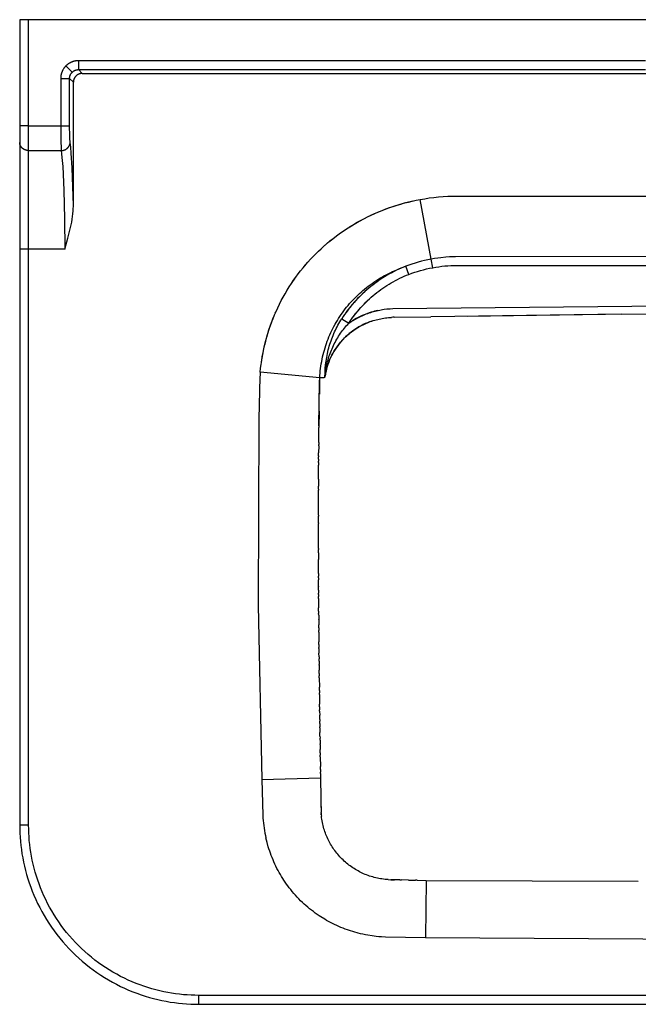
# Model space of a CAD drawing. Units: millimetres. Extents: x 0 to 2340, y 0 to 1140.
# Drawn here: x 1340 to 1686, y 0 to 550 of the extents above; entities that cross this region are included whole.
import ezdxf

# ---------------------------------------------------------------- set-up
doc = ezdxf.new("R2010")
doc.units = ezdxf.units.MM
doc.header["$MEASUREMENT"] = 0
doc.layers.add('Predefinito - Visibile', color=7, linetype='Continuous')

msp = doc.modelspace()

# ---------------------------------------------------------------- linework, layer by layer
at = {"layer": 'Predefinito - Visibile'}
for points in [[(1339.92, 550), (1339.92, 490.64)], [(1344.92, 550), (1339.92, 550)], [(2334.92, 550), (1344.92, 550)], [(1344.92, 490.64), (1344.92, 550)], [(1365.74, 524.18), (1365.57, 524.01), (1365.41, 523.83), (1365.25, 523.65), (1365.09, 523.47), (1364.94, 523.28), (1364.79, 523.08), (1364.65, 522.88), (1364.51, 522.68), (1364.37, 522.48), (1364.24, 522.27), (1364.12, 522.05), (1364, 521.84), (1363.88, 521.62), (1363.78, 521.39), (1363.67, 521.17), (1363.57, 520.94), (1363.48, 520.71), (1363.4, 520.48), (1363.32, 520.24), (1363.24, 520), (1363.17, 519.77), (1363.11, 519.53), (1363.05, 519.29), (1363, 519.05), (1362.96, 518.81), (1362.92, 518.56), (1362.89, 518.32), (1362.86, 518.08), (1362.84, 517.84), (1362.83, 517.6), (1362.82, 517.36), (1362.82, 517.12)], [(1372.8, 527.1), (1372.56, 527.1), (1372.32, 527.09), (1372.08, 527.08), (1371.84, 527.06), (1371.6, 527.03), (1371.36, 527), (1371.11, 526.96), (1370.87, 526.92), (1370.63, 526.87), (1370.39, 526.81), (1370.15, 526.75), (1369.91, 526.68), (1369.68, 526.6), (1369.44, 526.52), (1369.21, 526.44), (1368.98, 526.34), (1368.75, 526.25), (1368.53, 526.14), (1368.3, 526.03), (1368.08, 525.92), (1367.87, 525.8), (1367.65, 525.68), (1367.44, 525.55), (1367.24, 525.41), (1367.03, 525.27), (1366.84, 525.13), (1366.64, 524.98), (1366.45, 524.83), (1366.27, 524.67), (1366.09, 524.51), (1365.91, 524.35), (1365.74, 524.18)], [(1369.26, 520.65), (1365.74, 524.18)], [(1372.8, 527.1), (1372.8, 522.11)], [(1689.55, 527.1), (1372.8, 527.1)], [(1362.82, 517.12), (1362.82, 490.64)], [(1362.82, 517.12), (1367.81, 517.12)], [(1367.81, 517.12), (1367.81, 517.24), (1367.81, 517.36), (1367.82, 517.48), (1367.83, 517.6), (1367.84, 517.72), (1367.86, 517.84), (1367.88, 517.96), (1367.9, 518.08), (1367.92, 518.2), (1367.95, 518.32), (1367.98, 518.44), (1368.02, 518.56), (1368.05, 518.68), (1368.09, 518.8), (1368.14, 518.92), (1368.18, 519.03), (1368.23, 519.15), (1368.28, 519.26), (1368.34, 519.37), (1368.4, 519.48), (1368.45, 519.59), (1368.52, 519.7), (1368.58, 519.8), (1368.65, 519.9), (1368.72, 520.01), (1368.79, 520.1), (1368.86, 520.2), (1368.94, 520.3), (1369.02, 520.39), (1369.1, 520.48), (1369.18, 520.57), (1369.26, 520.65)], [(1369.92, 515.01), (1367.81, 517.12)], [(1367.81, 490.64), (1367.81, 517.12)], [(1369.26, 520.65), (1369.35, 520.74), (1369.44, 520.82), (1369.53, 520.9), (1369.62, 520.98), (1369.72, 521.05), (1369.81, 521.13), (1369.91, 521.2), (1370.01, 521.27), (1370.12, 521.34), (1370.22, 521.4), (1370.33, 521.46), (1370.44, 521.52), (1370.55, 521.58), (1370.66, 521.63), (1370.77, 521.69), (1370.89, 521.74), (1371, 521.78), (1371.12, 521.82), (1371.24, 521.86), (1371.36, 521.9), (1371.48, 521.94), (1371.59, 521.97), (1371.72, 521.99), (1371.84, 522.02), (1371.96, 522.04), (1372.08, 522.06), (1372.2, 522.08), (1372.32, 522.09), (1372.44, 522.1), (1372.56, 522.11), (1372.68, 522.11), (1372.8, 522.11)], [(1374.91, 520), (1374.79, 520), (1374.67, 519.99), (1374.55, 519.99), (1374.43, 519.98), (1374.31, 519.96), (1374.19, 519.95), (1374.07, 519.93), (1373.95, 519.91), (1373.83, 519.88), (1373.71, 519.85), (1373.59, 519.82), (1373.47, 519.79), (1373.35, 519.75), (1373.23, 519.71), (1373.12, 519.67), (1373, 519.62), (1372.89, 519.57), (1372.77, 519.52), (1372.66, 519.47), (1372.55, 519.41), (1372.44, 519.35), (1372.34, 519.29), (1372.23, 519.22), (1372.13, 519.15), (1372.03, 519.08), (1371.93, 519.01), (1371.83, 518.94), (1371.74, 518.86), (1371.64, 518.78), (1371.55, 518.7), (1371.47, 518.62), (1371.38, 518.54), (1371.3, 518.45), (1371.21, 518.36), (1371.13, 518.27), (1371.06, 518.18), (1370.98, 518.09), (1370.91, 517.99), (1370.83, 517.89), (1370.76, 517.79), (1370.7, 517.69), (1370.63, 517.58), (1370.57, 517.47), (1370.51, 517.37), (1370.45, 517.26), (1370.4, 517.15), (1370.35, 517.03), (1370.3, 516.92), (1370.25, 516.8), (1370.21, 516.69), (1370.17, 516.57), (1370.13, 516.45), (1370.1, 516.33), (1370.07, 516.21), (1370.04, 516.09), (1370.01, 515.97), (1369.99, 515.85), (1369.97, 515.73), (1369.95, 515.61), (1369.94, 515.49), (1369.93, 515.37), (1369.92, 515.25), (1369.92, 515.13), (1369.92, 515.01)], [(1372.8, 522.11), (1689.55, 522.11)], [(1372.8, 522.11), (1374.91, 520)], [(1374.91, 520), (1690.18, 520)], [(1369.92, 446.27), (1369.92, 515.01)], [(1339.92, 490.64), (1339.92, 481.48)], [(1344.92, 490.64), (1339.92, 490.64)], [(1344.92, 490.64), (1362.82, 490.64)], [(1344.92, 476.9), (1344.92, 490.64)], [(1362.82, 490.64), (1362.9, 482.43), (1363.06, 477.91), (1363.13, 476.9)], [(1362.82, 490.64), (1367.81, 490.64)], [(1368.12, 481.48), (1368.06, 482.15), (1367.99, 483), (1367.89, 485.17), (1367.81, 490.64)], [(1339.92, 481.48), (1339.92, 421.91)], [(1344.92, 476.9), (1344.81, 476.9), (1344.7, 476.9), (1344.58, 476.91), (1344.47, 476.91), (1344.36, 476.93), (1344.24, 476.94), (1344.12, 476.95), (1344.01, 476.97), (1343.89, 476.99), (1343.78, 477.02), (1343.66, 477.04), (1343.54, 477.07), (1343.43, 477.11), (1343.31, 477.14), (1343.19, 477.18), (1343.08, 477.22), (1342.96, 477.26), (1342.85, 477.31), (1342.73, 477.36), (1342.62, 477.41), (1342.51, 477.46), (1342.4, 477.52), (1342.29, 477.58), (1342.18, 477.64), (1342.08, 477.71), (1341.97, 477.78), (1341.87, 477.85), (1341.77, 477.92), (1341.67, 478), (1341.57, 478.08), (1341.48, 478.16), (1341.38, 478.24), (1341.29, 478.32), (1341.2, 478.41), (1341.12, 478.5), (1341.04, 478.59), (1340.96, 478.68), (1340.88, 478.78), (1340.81, 478.87), (1340.73, 478.97), (1340.67, 479.07), (1340.6, 479.17), (1340.54, 479.27), (1340.48, 479.37), (1340.42, 479.48), (1340.37, 479.58), (1340.32, 479.69), (1340.27, 479.79), (1340.23, 479.9), (1340.18, 480), (1340.15, 480.11), (1340.11, 480.22), (1340.08, 480.32), (1340.05, 480.43), (1340.03, 480.54), (1340, 480.64), (1339.98, 480.75), (1339.96, 480.86), (1339.95, 480.96), (1339.94, 481.07), (1339.93, 481.17), (1339.92, 481.27), (1339.92, 481.38), (1339.92, 481.48)], [(1363.13, 476.9), (1363.24, 476.9), (1363.35, 476.9), (1363.46, 476.91), (1363.57, 476.92), (1363.69, 476.94), (1363.8, 476.95), (1363.91, 476.97), (1364.03, 476.99), (1364.14, 477.01), (1364.26, 477.04), (1364.37, 477.06), (1364.49, 477.1), (1364.6, 477.13), (1364.72, 477.16), (1364.83, 477.2), (1364.95, 477.25), (1365.06, 477.29), (1365.17, 477.34), (1365.29, 477.39), (1365.4, 477.44), (1365.51, 477.49), (1365.62, 477.55), (1365.72, 477.61), (1365.83, 477.68), (1365.94, 477.74), (1366.04, 477.81), (1366.14, 477.88), (1366.24, 477.96), (1366.34, 478.03), (1366.44, 478.11), (1366.53, 478.19), (1366.62, 478.27), (1366.71, 478.36), (1366.8, 478.44), (1366.89, 478.53), (1366.97, 478.62), (1367.05, 478.71), (1367.13, 478.81), (1367.2, 478.9), (1367.27, 479), (1367.34, 479.1), (1367.41, 479.2), (1367.47, 479.3), (1367.53, 479.4), (1367.59, 479.5), (1367.64, 479.6), (1367.69, 479.71), (1367.74, 479.81), (1367.79, 479.92), (1367.83, 480.02), (1367.87, 480.13), (1367.91, 480.23), (1367.94, 480.34), (1367.97, 480.44), (1368, 480.55), (1368.02, 480.65), (1368.04, 480.76), (1368.06, 480.86), (1368.08, 480.97), (1368.09, 481.07), (1368.11, 481.17), (1368.11, 481.28), (1368.12, 481.38), (1368.12, 481.48)], [(1369.92, 446.27), (1369.2, 467.23), (1368.69, 475.43), (1368.41, 478.73), (1368.12, 481.48)], [(1344.92, 476.9), (1363.13, 476.9)], [(1344.92, 421.91), (1344.92, 476.9)], [(1363.13, 476.9), (1363.34, 475.11), (1363.55, 473.02), (1363.95, 467.98), (1364.62, 454.77), (1365.04, 438.69), (1365.17, 421.91)], [(1563.64, 449.56), (1566.22, 450.01), (1568.81, 450.4), (1571.39, 450.73), (1573.98, 451), (1576.57, 451.22), (1579.16, 451.38), (1581.74, 451.47), (1839.92, 451.51)], [(1365.17, 421.91), (1366.86, 427.9), (1367.64, 430.91), (1368.35, 433.94), (1368.97, 436.99), (1369.24, 438.52), (1369.47, 440.06), (1369.66, 441.61), (1369.8, 443.15), (1369.85, 443.93), (1369.89, 444.71), (1369.91, 445.49), (1369.92, 446.27)], [(1474.33, 353.08), (1474.56, 355.28), (1474.83, 357.48), (1475.15, 359.67), (1475.5, 361.86), (1475.9, 364.02), (1476.35, 366.17), (1476.84, 368.32), (1477.37, 370.45), (1477.94, 372.57), (1478.56, 374.68), (1479.23, 376.78), (1479.93, 378.86), (1480.68, 380.94), (1481.48, 383), (1482.32, 385.05), (1483.2, 387.08), (1484.12, 389.1), (1485.09, 391.09), (1486.1, 393.07), (1487.15, 395.02), (1488.23, 396.95), (1489.36, 398.85), (1490.52, 400.73), (1491.72, 402.59), (1492.97, 404.42), (1494.25, 406.22), (1495.56, 408), (1496.92, 409.75), (1498.24, 411.39), (1499.6, 413.01), (1500.98, 414.6), (1502.4, 416.16), (1503.84, 417.68), (1505.31, 419.17), (1506.8, 420.64), (1508.32, 422.07), (1509.95, 423.54), (1511.61, 424.98), (1513.29, 426.39), (1515, 427.76), (1516.84, 429.16), (1518.7, 430.53), (1520.59, 431.85), (1522.51, 433.14), (1524.38, 434.34), (1526.27, 435.5), (1528.19, 436.62), (1530.12, 437.7), (1532.17, 438.79), (1534.24, 439.83), (1536.33, 440.84), (1538.44, 441.8), (1540.45, 442.66), (1542.49, 443.49), (1544.54, 444.28), (1546.6, 445.03), (1548.68, 445.74), (1550.78, 446.4), (1552.88, 447.03), (1555, 447.62), (1557.15, 448.16), (1559.3, 448.67), (1561.47, 449.13), (1563.64, 449.56)], [(1535.76, 440.57), (1538.17, 441.68), (1540.62, 442.73), (1543.41, 443.85), (1546.21, 444.89), (1549.05, 445.85), (1551.91, 446.74), (1555.73, 447.8), (1559.57, 448.73)], [(1569.82, 416.24), (1563.64, 449.56)], [(1524.28, 434.27), (1526.88, 435.86), (1529.53, 437.37), (1532.21, 438.81), (1534.94, 440.18)], [(1510.61, 424.12), (1512.7, 425.9), (1514.83, 427.62), (1517.01, 429.29), (1519.23, 430.91)], [(1339.92, 421.91), (1339.92, 100)], [(1344.92, 421.91), (1339.92, 421.91)], [(1365.17, 421.91), (1344.92, 421.91)], [(1344.92, 100), (1344.92, 421.91)], [(1497.61, 410.62), (1499.2, 412.54), (1500.83, 414.43), (1502.51, 416.28), (1504.23, 418.08)], [(1569.82, 416.24), (1568.01, 415.88), (1566.21, 415.48), (1564.43, 415.05), (1562.65, 414.57), (1560.89, 414.05), (1559.13, 413.49), (1557.39, 412.89), (1555.65, 412.25)], [(1839.92, 417.63), (1583.36, 417.61), (1581.71, 417.57), (1580.06, 417.49), (1578.1, 417.35), (1575.29, 417.06), (1573.48, 416.83), (1571.65, 416.56), (1569.82, 416.24)], [(1570.7, 411.48), (1569.82, 416.24)], [(1570.7, 411.48), (1572.4, 411.77), (1574.1, 412.03), (1575.8, 412.25), (1577.51, 412.43), (1579.2, 412.58), (1580.89, 412.68), (1582.59, 412.75), (1815.63, 412.78)], [(1507.55, 350), (1507.64, 351.31), (1507.75, 352.62), (1507.89, 353.92), (1508.05, 355.23), (1508.23, 356.53), (1508.44, 357.82), (1508.67, 359.12), (1508.93, 360.4), (1509.21, 361.67), (1509.51, 362.94), (1509.83, 364.2), (1510.18, 365.45), (1510.55, 366.7), (1510.94, 367.94), (1511.36, 369.17), (1511.8, 370.39), (1512.27, 371.6), (1512.75, 372.81), (1513.26, 374), (1513.79, 375.18), (1514.35, 376.36), (1514.93, 377.53), (1515.53, 378.68), (1516.15, 379.83), (1516.78, 380.93), (1517.43, 382.03), (1518.1, 383.11), (1518.79, 384.18), (1519.52, 385.25), (1520.26, 386.32), (1521.03, 387.37), (1521.81, 388.4), (1522.62, 389.42), (1523.45, 390.43), (1524.29, 391.42), (1525.16, 392.4), (1526.04, 393.35), (1526.94, 394.29), (1527.85, 395.22), (1528.79, 396.12), (1529.74, 397.01), (1530.7, 397.88), (1531.68, 398.73), (1532.68, 399.56), (1533.69, 400.37), (1534.72, 401.17), (1535.76, 401.95), (1536.82, 402.7), (1537.89, 403.44), (1538.96, 404.15), (1540.06, 404.85), (1541.16, 405.53), (1542.3, 406.2), (1543.46, 406.85), (1544.62, 407.49), (1545.8, 408.1), (1546.99, 408.69), (1548.18, 409.25), (1549.39, 409.8), (1550.6, 410.32), (1551.85, 410.84), (1553.11, 411.33), (1555.65, 412.25)], [(1555.65, 412.25), (1554.35, 411.72), (1553.06, 411.18), (1551.78, 410.6), (1550.51, 410.01), (1549.2, 409.36), (1547.9, 408.68), (1546.61, 407.98), (1545.33, 407.26), (1544.12, 406.54), (1542.93, 405.8), (1541.75, 405.04), (1540.58, 404.25), (1539.43, 403.44), (1538.3, 402.62), (1537.18, 401.77), (1536.07, 400.9), (1534.98, 400), (1533.89, 399.08), (1532.83, 398.14), (1531.78, 397.18), (1530.75, 396.2), (1529.74, 395.2), (1528.75, 394.18), (1527.78, 393.15), (1526.82, 392.09), (1525.88, 391.01), (1524.97, 389.92), (1524.07, 388.81), (1523.2, 387.68), (1522.34, 386.53), (1521.51, 385.37), (1520.7, 384.2)], [(1523.81, 380.43), (1524.57, 381.58), (1525.36, 382.71), (1526.16, 383.83), (1526.99, 384.94), (1527.83, 386.02), (1528.7, 387.08), (1529.58, 388.12), (1530.48, 389.15), (1531.41, 390.17), (1532.36, 391.17), (1533.33, 392.15), (1534.32, 393.11), (1535.33, 394.05), (1536.35, 394.97), (1537.39, 395.87), (1538.45, 396.75), (1539.53, 397.6), (1540.61, 398.44), (1541.72, 399.25), (1542.84, 400.04), (1543.98, 400.81), (1545.13, 401.56), (1546.3, 402.28), (1547.48, 402.98), (1548.67, 403.66), (1549.88, 404.31), (1551.11, 404.95), (1552.34, 405.55), (1553.59, 406.13), (1554.84, 406.69), (1556.11, 407.22), (1557.39, 407.73)], [(1557.39, 407.73), (1555.65, 412.25)], [(1557.39, 407.73), (1559.02, 408.33), (1560.66, 408.9), (1562.3, 409.42), (1563.96, 409.91), (1565.63, 410.36), (1567.31, 410.77), (1569, 411.14), (1570.7, 411.48)], [(1489.36, 398.86), (1490.37, 400.5), (1491.42, 402.13), (1492.49, 403.73), (1493.6, 405.32)], [(1532.91, 398.21), (1531.4, 396.82), (1529.93, 395.39), (1528.49, 393.92), (1527.1, 392.41), (1525.75, 390.86), (1524.44, 389.28), (1523.18, 387.66), (1521.96, 386.01)], [(1483, 386.62), (1483.9, 388.62), (1484.85, 390.6)], [(1523.81, 380.43), (1525.04, 381.26), (1526.29, 382.05), (1527.56, 382.8), (1528.86, 383.51), (1529.63, 383.91), (1530.41, 384.29), (1531.2, 384.65), (1531.99, 385), (1532.79, 385.33), (1533.6, 385.65), (1534.41, 385.95), (1535.22, 386.24), (1536.05, 386.51), (1536.88, 386.77), (1537.71, 387.01), (1538.55, 387.24), (1539.39, 387.45), (1540.24, 387.64), (1541.09, 387.81), (1541.94, 387.97), (1542.74, 388.11), (1543.54, 388.23), (1545.15, 388.43), (1546.02, 388.51), (1546.88, 388.58), (1548.37, 388.65), (1815.46, 391.33)], [(1525.16, 382.44), (1526.39, 384.15), (1527.67, 385.82), (1528.99, 387.45), (1530.37, 389.03), (1531.78, 390.57), (1533.25, 392.07), (1534.76, 393.53), (1536.32, 394.94)], [(1482.75, 386.06), (1482.97, 386.57)], [(1540.12, 387.61), (1539.14, 387.39), (1538.17, 387.14), (1537.2, 386.87), (1536.25, 386.58), (1535.29, 386.27), (1534.35, 385.94), (1533.41, 385.58), (1532.48, 385.21), (1531.34, 384.72), (1530.21, 384.19), (1529.1, 383.64), (1528, 383.05), (1526.92, 382.44), (1525.87, 381.8)], [(1676.4, 385.52), (1569.69, 384.11)], [(1590.11, 384.43), (1667.32, 385.43)], [(1676.4, 385.53), (1712.01, 385.85)], [(1475.02, 358.84), (1475.35, 360.93), (1475.72, 363.02), (1476.13, 365.1), (1476.58, 367.18), (1477.45, 370.73), (1478.43, 374.24), (1479.54, 377.71), (1480.77, 381.16), (1481.63, 383.37)], [(1510.4, 350), (1510.55, 353.1), (1510.68, 355.08), (1510.88, 357.13), (1511.15, 359.27), (1511.49, 361.38), (1511.9, 363.48), (1512.38, 365.57), (1512.65, 366.61), (1512.94, 367.64), (1513.24, 368.66), (1513.56, 369.68), (1513.91, 370.69), (1514.26, 371.69), (1514.64, 372.68), (1515.03, 373.66), (1515.44, 374.63), (1515.86, 375.6), (1516.31, 376.56), (1516.77, 377.51), (1517.26, 378.45), (1517.76, 379.39), (1518.26, 380.3), (1518.79, 381.2), (1519.33, 382.09), (1519.89, 382.97)], [(1510.46, 350), (1510.57, 350.78), (1510.69, 351.57), (1510.83, 352.35), (1510.99, 353.12), (1511.18, 353.98), (1511.39, 354.83), (1511.62, 355.67), (1511.87, 356.51), (1512.12, 357.26), (1512.38, 358.01), (1512.65, 358.75), (1512.94, 359.48), (1513.28, 360.3), (1513.64, 361.1), (1514.02, 361.9), (1514.41, 362.68), (1514.82, 363.45), (1515.25, 364.21), (1515.69, 364.96), (1516.16, 365.7), (1516.64, 366.43), (1517.13, 367.15), (1517.64, 367.86), (1518.17, 368.56), (1518.66, 369.17), (1519.16, 369.78), (1519.68, 370.38), (1520.21, 370.96), (1520.81, 371.61), (1521.43, 372.23), (1522.06, 372.85), (1522.7, 373.45), (1523.32, 374), (1523.95, 374.54), (1524.59, 375.06), (1525.25, 375.57), (1525.91, 376.07), (1526.59, 376.55), (1527.27, 377.02), (1527.97, 377.47), (1528.71, 377.94), (1529.47, 378.38), (1530.23, 378.81), (1531.01, 379.23), (1531.79, 379.62), (1532.58, 380), (1533.38, 380.36), (1534.19, 380.71), (1535, 381.03), (1535.82, 381.34), (1536.64, 381.63), (1537.47, 381.9), (1538.31, 382.15), (1539.15, 382.38), (1540, 382.6), (1540.85, 382.8), (1541.69, 382.97), (1542.54, 383.13), (1543.39, 383.28), (1544.25, 383.4), (1545.11, 383.5), (1545.96, 383.59), (1546.83, 383.66), (1547.69, 383.71)], [(1536.73, 381.66), (1535.48, 381.22), (1534.25, 380.73), (1533.03, 380.21), (1531.84, 379.65), (1530.66, 379.05), (1529.5, 378.41), (1528.36, 377.73), (1527.25, 377.01), (1526.16, 376.25), (1525.1, 375.46), (1524.06, 374.63), (1523.06, 373.77), (1522.07, 372.87), (1521.12, 371.93), (1520.2, 370.96), (1519.32, 369.97), (1518.47, 368.95), (1517.67, 367.9), (1516.9, 366.82), (1516.16, 365.72), (1515.47, 364.6), (1514.82, 363.46), (1514.21, 362.3), (1513.64, 361.12), (1513.11, 359.92), (1512.63, 358.7), (1512.18, 357.46), (1511.78, 356.21), (1511.42, 354.95), (1511.11, 353.67), (1510.97, 353.03), (1510.84, 352.39), (1510.72, 351.74), (1510.61, 351.09)], [(1510.85, 353.63), (1511, 354.57), (1511.16, 355.5), (1511.35, 356.43), (1511.54, 357.36), (1511.75, 358.24), (1511.97, 359.12), (1512.21, 359.99), (1512.47, 360.86), (1512.75, 361.78), (1513.06, 362.68), (1513.38, 363.58), (1513.71, 364.48), (1514.07, 365.36), (1514.44, 366.23), (1514.82, 367.09), (1515.22, 367.95), (1515.67, 368.85), (1516.13, 369.73), (1516.61, 370.61), (1517.1, 371.48), (1517.61, 372.33), (1518.14, 373.18), (1518.69, 374.02), (1519.26, 374.84), (1519.78, 375.57), (1520.32, 376.3), (1520.87, 377.01), (1521.43, 377.72), (1522.01, 378.41), (1522.6, 379.09), (1523.2, 379.77), (1523.81, 380.43)], [(1520.7, 384.2), (1519.89, 382.97)], [(1519.89, 382.97), (1523.81, 380.43)], [(1549.22, 383.76), (1548.45, 383.74), (1547.69, 383.71)], [(1549.22, 383.76), (1569.69, 384.11)], [(1474.33, 353.08), (1474.22, 351.67), (1474.13, 350.25), (1473.52, 327.03), (1473.2, 222.75), (1475.15, 125.58)], [(1507.55, 350), (1474.33, 353.08)], [(1510.5, 350.64), (1510.68, 352.31)], [(1510.71, 352.54), (1510.58, 351.47)], [(1510.71, 352.54), (1510.82, 353.41)], [(1510.85, 353.63), (1510.82, 353.41)], [(1507.12, 323.18), (1507.44, 347.69), (1507.55, 350)], [(1507.48, 347.47), (1507.37, 340.73)], [(1507.53, 349.68), (1507.49, 348.58), (1507.48, 347.47)], [(1510.03, 350), (1507.55, 350)], [(1510.4, 350), (1510.46, 350)], [(1510.46, 350), (1510.5, 350.64)], [(1510.46, 350), (1510.46, 350)], [(1507.23, 331.41), (1507.11, 322.11)], [(1507.01, 313.84), (1507.11, 322.11)], [(1507.01, 313.84), (1507, 312.76)], [(1506.95, 306.37), (1506.96, 308.12)], [(1506.99, 311.97), (1506.96, 308.12)], [(1506.99, 311.97), (1507, 312.76)], [(1506.92, 302.63), (1506.91, 301.15)], [(1506.93, 304.5), (1506.92, 303.48)], [(1506.92, 302.63), (1506.92, 303.48)], [(1506.93, 304.5), (1506.94, 305.8)], [(1506.95, 306.37), (1506.94, 305.8)], [(1506.86, 293.28), (1506.91, 301.15)], [(1506.86, 293.28), (1506.84, 289.49)], [(1506.8, 273.19), (1506.83, 287.17)], [(1506.84, 287.68), (1506.83, 287.17)], [(1506.84, 287.68), (1506.84, 289.49)], [(1506.8, 273.19), (1506.8, 272.72)], [(1506.8, 270.87), (1506.8, 272.72)], [(1506.8, 270.87), (1506.8, 270.85)], [(1506.8, 268.98), (1506.8, 270.85)], [(1506.8, 268.98), (1506.8, 268.54)], [(1506.81, 254.54), (1506.8, 268.54)], [(1506.81, 254.54), (1506.81, 254.03)], [(1506.81, 252.23), (1506.81, 254.03)], [(1506.81, 252.23), (1506.82, 248.42)], [(1506.85, 240.59), (1506.82, 248.42)], [(1506.85, 240.59), (1506.86, 239.07)], [(1506.86, 238.26), (1506.86, 239.07)], [(1506.86, 238.26), (1506.87, 237.2)], [(1506.88, 233.6), (1506.87, 237.2)], [(1506.88, 233.6), (1506.89, 233.47)], [(1506.9, 231.28), (1506.89, 233.47)], [(1506.9, 231.28), (1506.91, 229.73)], [(1506.91, 228.95), (1506.91, 229.73)], [(1506.91, 228.95), (1506.92, 227.86)], [(1506.92, 226.63), (1506.92, 227.86)], [(1506.92, 226.63), (1506.96, 221.52)], [(1506.97, 219.64), (1506.96, 221.52)], [(1506.97, 219.64), (1506.98, 218.36)], [(1506.99, 217.31), (1506.98, 218.36)], [(1506.99, 217.31), (1507, 215.19)], [(1507.01, 214.97), (1507, 215.19)], [(1507.01, 214.97), (1507.03, 212.02)], [(1507.04, 210.3), (1507.03, 212.02)], [(1507.04, 210.3), (1507.05, 208.85)], [(1507.06, 207.96), (1507.05, 208.85)], [(1507.06, 207.96), (1507.11, 202.52)], [(1507.12, 200.99), (1507.11, 202.52)], [(1507.12, 200.99), (1507.14, 199.35)], [(1507.15, 198.66), (1507.14, 199.35)], [(1507.15, 198.66), (1507.17, 196.18)], [(1507.19, 194.01), (1507.17, 196.18)], [(1507.19, 194.01), (1507.2, 193.02)], [(1507.22, 191.69), (1507.2, 193.02)], [(1507.22, 191.69), (1507.24, 189.85)], [(1507.24, 189.37), (1507.24, 189.85)], [(1507.24, 189.37), (1507.27, 186.68)], [(1507.29, 184.71), (1507.27, 186.68)], [(1507.29, 184.71), (1507.3, 183.51)], [(1507.32, 182.38), (1507.3, 183.51)], [(1507.32, 182.38), (1507.38, 177.18)], [(1507.4, 175.38), (1507.38, 177.18)], [(1507.4, 175.38), (1507.41, 174.01)], [(1507.43, 173.05), (1507.41, 174.01)], [(1507.43, 173.05), (1507.49, 167.68)], [(1507.51, 166.09), (1507.49, 167.68)], [(1507.51, 166.09), (1507.53, 164.51)], [(1507.54, 163.76), (1507.53, 164.51)], [(1507.54, 163.76), (1507.57, 161.43)], [(1507.6, 159.1), (1507.57, 161.43)], [(1507.6, 159.1), (1507.61, 158.18)], [(1507.63, 156.77), (1507.61, 158.18)], [(1507.63, 156.77), (1507.65, 155.01)], [(1507.66, 154.43), (1507.65, 155.01)], [(1507.66, 154.43), (1507.7, 151.85)], [(1507.72, 149.79), (1507.7, 151.85)], [(1507.72, 149.79), (1507.74, 148.68)], [(1507.76, 147.47), (1507.74, 148.68)], [(1507.76, 147.47), (1507.78, 145.51)], [(1507.79, 145.15), (1507.78, 145.51)], [(1507.79, 145.15), (1507.83, 142.35)], [(1507.85, 140.49), (1507.83, 142.35)], [(1507.85, 140.49), (1507.87, 139.18)], [(1507.88, 138.16), (1507.87, 139.18)], [(1507.88, 138.16), (1507.96, 132.85)], [(1507.98, 131.18), (1507.96, 132.85)], [(1475.15, 125.58), (1508.05, 126.52)], [(1507.98, 131.18), (1508.01, 129.68)], [(1508.02, 128.85), (1508.01, 129.68)], [(1508.02, 128.85), (1508.05, 126.52)], [(1508.05, 126.52), (1508.22, 115.12)], [(1475.15, 125.58), (1475.76, 105.67), (1475.86, 104.05), (1475.98, 102.65), (1476.12, 101.25), (1476.29, 99.85), (1476.49, 98.46), (1476.71, 97.07), (1476.96, 95.68), (1477.23, 94.3), (1477.53, 92.93)], [(1508.22, 115.12), (1508.28, 110.76)], [(1508.28, 110.76), (1508.31, 108.78), (1508.36, 107.15)], [(1508.29, 110.56), (1508.32, 108.28)], [(1508.39, 106.69), (1508.36, 107.15)], [(1508.39, 106.69), (1508.45, 105.89), (1508.53, 105.1)], [(1508.46, 105.78), (1508.41, 106.46)], [(1545.82, 69.65), (1544.95, 69.71), (1544.08, 69.79), (1543.22, 69.89), (1542.35, 70.01), (1541.49, 70.14), (1540.63, 70.3), (1539.77, 70.47), (1538.92, 70.67), (1538.05, 70.88), (1537.18, 71.12), (1536.32, 71.38), (1535.46, 71.66), (1534.61, 71.95), (1533.77, 72.27), (1532.93, 72.6), (1532.1, 72.95), (1531.31, 73.31), (1530.53, 73.68), (1529.76, 74.07), (1529, 74.48), (1528.25, 74.9), (1527.5, 75.34), (1526.77, 75.8), (1526.04, 76.27), (1525.32, 76.76), (1524.61, 77.26), (1523.92, 77.78), (1523.23, 78.32), (1522.56, 78.87), (1521.89, 79.44), (1521.24, 80.02), (1520.61, 80.61), (1519.98, 81.22), (1519.37, 81.84), (1518.78, 82.47), (1518.19, 83.12), (1517.63, 83.78), (1517.07, 84.45), (1516.53, 85.14), (1516.01, 85.83), (1515.5, 86.53), (1515.02, 87.25), (1514.54, 87.97), (1514.08, 88.7), (1513.64, 89.45), (1513.22, 90.2), (1512.81, 90.96), (1512.41, 91.73), (1512.04, 92.5), (1511.69, 93.28), (1511.35, 94.06), (1511.03, 94.85), (1510.73, 95.65), (1510.44, 96.46), (1510.17, 97.27), (1509.92, 98.08), (1509.68, 98.96), (1509.45, 99.83), (1509.24, 100.71), (1509.06, 101.6), (1508.9, 102.47), (1508.75, 103.34), (1508.63, 104.22), (1508.53, 105.1)], [(1339.92, 100), (1339.94, 97.78), (1340.02, 95.54), (1340.14, 93.29), (1340.32, 91.01), (1340.56, 88.73), (1340.84, 86.43), (1341.19, 84.12), (1341.59, 81.8), (1342.05, 79.48), (1342.56, 77.15), (1343.14, 74.82), (1343.78, 72.48), (1344.48, 70.15), (1345.24, 67.83), (1346.06, 65.5), (1346.94, 63.19), (1347.88, 60.89), (1348.89, 58.6), (1349.96, 56.33), (1351.09, 54.07), (1352.28, 51.84), (1353.53, 49.62), (1354.85, 47.44), (1356.22, 45.28), (1357.65, 43.15), (1359.14, 41.05), (1360.68, 38.99), (1362.28, 36.97), (1363.94, 34.99), (1365.64, 33.04), (1367.4, 31.14), (1369.21, 29.29), (1371.06, 27.48), (1372.96, 25.73), (1374.9, 24.02), (1376.89, 22.36), (1378.91, 20.76), (1380.97, 19.22), (1383.07, 17.73), (1385.2, 16.3), (1387.36, 14.93), (1389.54, 13.62), (1391.75, 12.36), (1393.99, 11.17), (1396.24, 10.04), (1398.52, 8.97), (1400.81, 7.97), (1403.11, 7.02), (1405.42, 6.14), (1407.74, 5.32), (1410.07, 4.56), (1412.4, 3.86), (1414.74, 3.22), (1417.07, 2.65), (1419.4, 2.13), (1421.72, 1.67), (1424.04, 1.27), (1426.35, 0.92), (1428.65, 0.64), (1430.93, 0.4), (1433.2, 0.23), (1435.46, 0.1), (1437.7, 0.02), (1439.92, 0)], [(1344.92, 100), (1339.92, 100)], [(1439.92, 5), (1437.81, 5.02), (1435.68, 5.09), (1433.54, 5.21), (1431.38, 5.38), (1429.21, 5.61), (1427.03, 5.88), (1424.83, 6.21), (1422.63, 6.59), (1420.42, 7.02), (1418.21, 7.51), (1415.99, 8.06), (1413.78, 8.67), (1411.56, 9.33), (1409.35, 10.05), (1407.15, 10.83), (1404.95, 11.67), (1402.76, 12.57), (1400.59, 13.52), (1398.43, 14.54), (1396.29, 15.61), (1394.16, 16.75), (1392.06, 17.93), (1389.98, 19.18), (1387.93, 20.49), (1385.91, 21.84), (1383.92, 23.26), (1381.96, 24.73), (1380.04, 26.25), (1378.16, 27.82), (1376.31, 29.44), (1374.5, 31.11), (1372.74, 32.82), (1371.03, 34.59), (1369.36, 36.39), (1367.74, 38.24), (1366.17, 40.12), (1364.64, 42.04), (1363.18, 44), (1361.76, 45.99), (1360.4, 48.02), (1359.1, 50.07), (1357.85, 52.14), (1356.66, 54.24), (1355.53, 56.37), (1354.46, 58.51), (1353.44, 60.67), (1352.49, 62.84), (1351.59, 65.03), (1350.75, 67.23), (1349.97, 69.43), (1349.25, 71.65), (1348.59, 73.86), (1347.98, 76.08), (1347.43, 78.29), (1346.94, 80.51), (1346.5, 82.71), (1346.12, 84.92), (1345.8, 87.11), (1345.52, 89.29), (1345.3, 91.46), (1345.13, 93.62), (1345.01, 95.76), (1344.94, 97.89), (1344.92, 100)], [(1534.45, 38.57), (1533.07, 38.83), (1531.7, 39.12), (1530.33, 39.43), (1528.97, 39.76), (1526.62, 40.42), (1524.29, 41.15), (1523.07, 41.57), (1521.85, 42.01), (1520.64, 42.47), (1519.43, 42.96), (1518.24, 43.47), (1517.06, 44), (1515.88, 44.55), (1514.72, 45.12), (1513.61, 45.69), (1512.51, 46.28), (1511.42, 46.89), (1510.34, 47.52), (1508.25, 48.82), (1507.22, 49.49), (1506.2, 50.18), (1505.11, 50.95), (1504.04, 51.75), (1502.98, 52.56), (1501.93, 53.4), (1500.9, 54.25), (1499.89, 55.12), (1498.89, 56.02), (1497.91, 56.93), (1496.92, 57.89), (1495.95, 58.87), (1494.99, 59.87), (1494.06, 60.89), (1493.14, 61.93), (1492.25, 62.98), (1491.37, 64.06), (1490.52, 65.15), (1489.76, 66.16), (1489.01, 67.19), (1488.29, 68.23), (1487.58, 69.29), (1486.89, 70.36), (1486.22, 71.44), (1485.57, 72.53), (1484.94, 73.63), (1484.31, 74.78), (1483.69, 75.95), (1483.11, 77.12), (1482.54, 78.31), (1481.99, 79.51), (1481.47, 80.71), (1480.97, 81.93), (1480.49, 83.16), (1480.04, 84.35), (1479.62, 85.56), (1479.22, 86.77), (1478.84, 87.99), (1478.14, 90.45), (1477.53, 92.93)], [(1545.82, 69.65), (1547.29, 69.59)], [(1552.26, 69.48), (1547.29, 69.59)], [(1547.35, 69.59), (1549.27, 69.55)], [(1552.26, 69.48), (1553.2, 69.46)], [(1557.18, 69.38), (1553.2, 69.46)], [(1557.18, 69.38), (1561.09, 69.3)], [(1562.09, 69.28), (1561.09, 69.3)], [(1562.09, 69.28), (1567.01, 69.18)], [(1567.01, 69.18), (1566.68, 37.22)], [(1567.01, 69.18), (1685.6, 68.7)], [(1566.68, 37.22), (1544.4, 37.49), (1542.02, 37.62), (1540.59, 37.74), (1539.17, 37.89), (1536.8, 38.19), (1534.45, 38.57)], [(1839.92, 35.49), (1566.68, 37.22)], [(2239.92, 5), (1439.92, 5)], [(1439.92, 5), (1439.92, 0)], [(1439.92, 0), (2239.92, 0)]]:
    msp.add_lwpolyline(points, dxfattribs=at)

doc.saveas('drawing.dxf')
